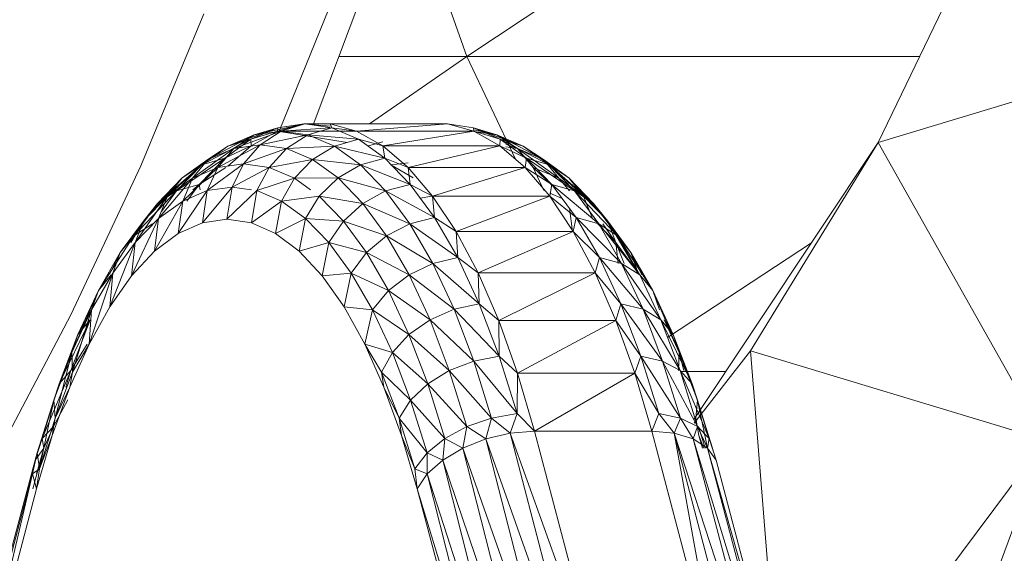
# Model space of a CAD drawing. Units: millimetres. Extents: x 1162 to 7882, y -2168 to 2584.
# Drawn here: x 2781 to 2792, y 508 to 514 of the extents above; entities that cross this region are included whole.
import ezdxf

# ---------------------------------------------------------------- set-up
doc = ezdxf.new("R2010")
doc.units = ezdxf.units.MM

# ---------------------------------------------------------------- blocks, each defined once
blk = doc.blocks.new('30036_dwg-456055-Level 1')
at = {"lineweight": 9}
for p, q in [((3267.117, 995.72), (3269.268, 1001.034)), ((3274.352, 1000), (3269.064, 996.498)), ((3268.763, 999.231), (3267.468, 995.788)), ((3275.063, 999.184), (3273.336, 995.603)), ((3269.064, 996.498), (3268.421, 998.321)), ((3266.333, 996.94), (3265.679, 995.361)), ((3277.357, 996.818), (3273.336, 995.603)), ((3269.064, 996.498), (3267.735, 996.498)), ((3269.064, 996.498), (3268.053, 995.796)), ((3273.768, 996.498), (3269.064, 996.498)), ((3269.064, 996.498), (3269.571, 995.429)), ((3267.1, 995.757), (3266.582, 995.566)), ((3267.1, 995.757), (3266.822, 995.638)), ((3267.381, 995.796), (3266.857, 995.684)), ((3267.1, 995.757), (3266.857, 995.684)), ((3267.097, 995.72), (3267.371, 995.796)), ((3267.097, 995.72), (3267.1, 995.757)), ((3267.371, 995.796), (3267.1, 995.757)), ((3267.381, 995.796), (3267.1, 995.757)), ((3267.381, 995.796), (3267.136, 995.723)), ((3267.646, 995.756), (3267.136, 995.723)), ((3267.371, 995.796), (3268.587, 995.796)), ((3267.371, 995.796), (3267.646, 995.796)), ((3267.371, 995.796), (3267.381, 995.796)), ((3267.646, 995.774), (3267.371, 995.796)), ((3267.371, 995.796), (3267.646, 995.796)), ((3267.646, 995.796), (3267.381, 995.796)), ((3267.646, 995.759), (3267.381, 995.796)), ((3267.662, 995.757), (3267.414, 995.684)), ((3268.863, 995.796), (3267.646, 995.796)), ((3267.646, 995.796), (3267.92, 995.72)), ((3267.646, 995.796), (3267.662, 995.757)), ((3267.92, 995.72), (3267.662, 995.757)), ((3267.94, 995.638), (3267.662, 995.757)), ((3268.863, 995.796), (3267.92, 995.72)), ((3268.587, 995.796), (3268.863, 995.796)), ((3268.587, 995.796), (3268.852, 995.796)), ((3268.863, 995.796), (3268.852, 995.796)), ((3268.863, 995.796), (3269.133, 995.757)), ((3268.863, 995.796), (3269.137, 995.72)), ((3269.133, 995.757), (3269.376, 995.684)), ((3269.137, 995.72), (3269.133, 995.757)), ((3269.133, 995.757), (3269.411, 995.638)), ((3269.133, 995.757), (3269.651, 995.566)), ((3269.137, 995.735), (3269.376, 995.684)), ((3266.822, 995.638), (3266.312, 995.371)), ((3266.857, 995.684), (3266.374, 995.427)), ((3266.822, 995.638), (3266.55, 995.441)), ((3266.857, 995.684), (3266.582, 995.566)), ((3266.822, 995.638), (3266.582, 995.566)), ((3267.136, 995.723), (3266.645, 995.543)), ((3266.857, 995.684), (3266.645, 995.543)), ((3267.097, 995.72), (3266.822, 995.638)), ((3266.826, 995.569), (3266.822, 995.638)), ((3266.826, 995.569), (3267.097, 995.72)), ((3267.136, 995.723), (3266.857, 995.684)), ((3267.136, 995.723), (3266.918, 995.581)), ((3267.414, 995.684), (3266.918, 995.581)), ((3267.822, 995.604), (3267.097, 995.72)), ((3267.097, 995.72), (3267.92, 995.72)), ((3267.136, 995.723), (3267.414, 995.684)), ((3267.414, 995.684), (3267.191, 995.543)), ((3267.94, 995.638), (3267.414, 995.684)), ((3267.414, 995.684), (3267.689, 995.566)), ((3267.94, 995.638), (3267.689, 995.566)), ((3267.92, 995.72), (3269.137, 995.72)), ((3267.92, 995.72), (3268.191, 995.569)), ((3268.191, 995.569), (3267.94, 995.638)), ((3268.212, 995.441), (3267.94, 995.638)), ((3269.137, 995.72), (3268.191, 995.569)), ((3269.137, 995.72), (3269.407, 995.569)), ((3269.137, 995.72), (3269.411, 995.638)), ((3269.137, 995.717), (3269.376, 995.684)), ((3269.376, 995.684), (3269.651, 995.566)), ((3269.376, 995.684), (3269.589, 995.543)), ((3269.376, 995.684), (3269.859, 995.427)), ((3269.407, 995.569), (3269.411, 995.638)), ((3269.411, 995.638), (3269.684, 995.441)), ((3269.411, 995.638), (3269.651, 995.566)), ((3269.411, 995.638), (3269.921, 995.371)), ((3266.582, 995.566), (3266.109, 995.236)), ((3266.645, 995.543), (3266.214, 995.232)), ((3266.582, 995.566), (3266.312, 995.371)), ((3266.582, 995.566), (3266.374, 995.427)), ((3266.645, 995.543), (3266.374, 995.427)), ((3266.918, 995.581), (3266.478, 995.345)), ((3266.645, 995.543), (3266.478, 995.345)), ((3266.826, 995.569), (3266.55, 995.441)), ((3266.581, 995.359), (3266.826, 995.569)), ((3266.918, 995.581), (3266.645, 995.543)), ((3266.918, 995.581), (3266.744, 995.382)), ((3267.191, 995.543), (3266.744, 995.382)), ((3266.918, 995.581), (3267.191, 995.543)), ((3267.191, 995.543), (3267.01, 995.345)), ((3267.689, 995.566), (3267.191, 995.543)), ((3267.191, 995.543), (3267.462, 995.427)), ((3267.689, 995.566), (3267.462, 995.427)), ((3268.212, 995.441), (3267.689, 995.566)), ((3267.689, 995.566), (3267.96, 995.371)), ((3268.043, 995.569), (3268.191, 995.61)), ((3268.191, 995.569), (3269.407, 995.569)), ((3268.191, 995.569), (3268.454, 995.343)), ((3268.191, 995.569), (3268.212, 995.441)), ((3269.407, 995.569), (3268.454, 995.343)), ((3269.407, 995.569), (3269.671, 995.343)), ((3269.407, 995.569), (3269.684, 995.441)), ((3269.468, 995.587), (3269.589, 995.543)), ((3269.468, 995.56), (3269.589, 995.543)), ((3269.589, 995.543), (3269.859, 995.427)), ((3269.589, 995.543), (3269.755, 995.345)), ((3269.589, 995.543), (3270.019, 995.232)), ((3269.651, 995.566), (3269.859, 995.427)), ((3269.651, 995.566), (3269.921, 995.371)), ((3269.651, 995.566), (3270.124, 995.236)), ((3273.336, 995.603), (3271.423, 992.725)), ((3273.336, 995.603), (3272.01, 993.439)), ((3273.336, 995.603), (3275.075, 992.513)), ((3266.374, 995.427), (3265.956, 995.046)), ((3266.55, 995.441), (3266.05, 995.101)), ((3266.374, 995.427), (3266.109, 995.236)), ((3266.374, 995.427), (3266.214, 995.232)), ((3266.55, 995.441), (3266.286, 995.169)), ((3266.55, 995.441), (3266.312, 995.371)), ((3267.462, 995.427), (3267.01, 995.345)), ((3267.274, 995.232), (3267.462, 995.427)), ((3267.727, 995.236), (3267.462, 995.427)), ((3267.96, 995.371), (3267.462, 995.427)), ((3268.212, 995.441), (3267.96, 995.371)), ((3268.454, 995.343), (3268.212, 995.441)), ((3268.477, 995.169), (3268.212, 995.441)), ((3269.671, 995.343), (3269.684, 995.441)), ((3269.684, 995.441), (3269.948, 995.169)), ((3269.684, 995.441), (3269.921, 995.371)), ((3269.684, 995.441), (3270.183, 995.101)), ((3269.859, 995.427), (3270.124, 995.236)), ((3269.859, 995.427), (3270.019, 995.232)), ((3269.859, 995.427), (3270.277, 995.046)), ((3265.679, 995.361), (3264.953, 993.813)), ((3266.312, 995.371), (3265.852, 994.971)), ((3266.312, 995.371), (3266.05, 995.101)), ((3266.312, 995.371), (3266.109, 995.236)), ((3266.478, 995.345), (3266.114, 994.995)), ((3266.478, 995.345), (3266.214, 995.232)), ((3266.563, 995.343), (3266.286, 995.169)), ((3266.744, 995.382), (3266.369, 995.104)), ((3266.478, 995.345), (3266.369, 995.104)), ((3266.744, 995.382), (3266.478, 995.345)), ((3266.744, 995.382), (3266.627, 995.141)), ((3267.01, 995.345), (3266.627, 995.141)), ((3266.744, 995.382), (3267.01, 995.345)), ((3266.885, 995.104), (3267.01, 995.345)), ((3267.274, 995.232), (3267.01, 995.345)), ((3267.727, 995.236), (3267.96, 995.371)), ((3268.477, 995.169), (3267.96, 995.371)), ((3268.221, 995.101), (3267.96, 995.371)), ((3268.506, 995.236), (3268.274, 995.371)), ((3268.28, 995.372), (3268.454, 995.391)), ((3268.454, 995.343), (3269.671, 995.343)), ((3268.454, 995.343), (3268.709, 995.046)), ((3268.454, 995.343), (3268.477, 995.169)), ((3269.671, 995.343), (3268.709, 995.046)), ((3269.671, 995.343), (3269.925, 995.046)), ((3269.671, 995.343), (3269.948, 995.169)), ((3269.755, 995.345), (3270.019, 995.232)), ((3269.755, 995.345), (3269.864, 995.104)), ((3269.755, 995.345), (3269.948, 995.16)), ((3269.921, 995.371), (3270.183, 995.101)), ((3269.921, 995.371), (3270.124, 995.236)), ((3269.921, 995.371), (3270.381, 994.971)), ((3266.109, 995.236), (3265.705, 994.787)), ((3266.109, 995.236), (3265.852, 994.971)), ((3266.214, 995.232), (3265.864, 994.815)), ((3266.109, 995.236), (3265.956, 995.046)), ((3266.214, 995.232), (3265.956, 995.046)), ((3266.214, 995.232), (3266.114, 994.995)), ((3266.885, 995.104), (3267.274, 995.232)), ((3267.14, 994.995), (3267.274, 995.232)), ((3267.274, 995.232), (3267.727, 995.236)), ((3267.274, 995.232), (3267.44, 995.112)), ((3267.532, 995.046), (3267.727, 995.236)), ((3267.727, 995.236), (3267.984, 994.971)), ((3267.727, 995.236), (3268.221, 995.101)), ((3270.019, 995.232), (3270.277, 995.046)), ((3270.019, 995.232), (3270.129, 995.101)), ((3270.124, 995.236), (3270.381, 994.971)), ((3270.124, 995.236), (3270.277, 995.046)), ((3270.124, 995.236), (3270.528, 994.787)), ((3266.286, 995.169), (3266.05, 995.101)), ((3266.286, 995.169), (3266.158, 994.995)), ((3266.286, 995.169), (3266.218, 995.112)), ((3266.296, 995.112), (3266.286, 995.169)), ((3266.319, 994.769), (3266.627, 995.141)), ((3266.627, 995.141), (3266.369, 995.104)), ((3266.573, 994.806), (3266.627, 995.141)), ((3266.828, 995.112), (3266.627, 995.141)), ((3268.477, 995.169), (3268.221, 995.101)), ((3268.709, 995.046), (3268.477, 995.169)), ((3268.73, 994.823), (3268.477, 995.169)), ((3269.925, 995.046), (3269.948, 995.169)), ((3269.948, 995.169), (3270.201, 994.823)), ((3269.948, 995.169), (3270.183, 995.101)), ((3269.948, 995.169), (3270.434, 994.759)), ((3266.05, 995.101), (3265.606, 994.634)), ((3265.956, 995.046), (3265.621, 994.565)), ((3265.956, 995.046), (3265.705, 994.787)), ((3266.05, 995.101), (3265.852, 994.971)), ((3265.956, 995.046), (3265.864, 994.815)), ((3266.05, 995.101), (3265.892, 994.886)), ((3266.068, 994.658), (3266.369, 995.104)), ((3266.369, 995.104), (3266.114, 994.995)), ((3266.319, 994.769), (3266.369, 995.104)), ((3266.573, 994.806), (3266.885, 995.104)), ((3266.827, 994.769), (3266.885, 995.104)), ((3266.885, 995.104), (3267.14, 994.995)), ((3267.14, 994.995), (3267.532, 995.046)), ((3267.532, 995.046), (3267.39, 994.815)), ((3267.532, 995.046), (3267.984, 994.971)), ((3267.532, 995.046), (3267.783, 994.787)), ((3267.984, 994.971), (3268.221, 995.101)), ((3268.73, 994.823), (3268.221, 995.101)), ((3268.221, 995.101), (3268.472, 994.759)), ((3268.701, 995.046), (3268.581, 995.026)), ((3268.709, 995.046), (3269.925, 995.046)), ((3268.709, 995.046), (3268.953, 994.68)), ((3268.709, 995.046), (3268.73, 994.823)), ((3269.925, 995.046), (3268.953, 994.68)), ((3269.925, 995.078), (3270.055, 995.023)), ((3269.925, 995.046), (3270.169, 994.68)), ((3269.925, 995.046), (3270.201, 994.823)), ((3270.183, 995.101), (3270.434, 994.759)), ((3270.183, 995.101), (3270.381, 994.971)), ((3270.183, 995.101), (3270.628, 994.634)), ((3270.277, 995.046), (3270.528, 994.787)), ((3270.277, 995.046), (3270.37, 994.815)), ((3265.852, 994.971), (3265.465, 994.46)), ((3265.852, 994.971), (3265.606, 994.634)), ((3265.852, 994.971), (3265.705, 994.787)), ((3265.821, 994.474), (3266.114, 994.995)), ((3266.114, 994.995), (3265.864, 994.815)), ((3266.068, 994.658), (3266.114, 994.995)), ((3266.827, 994.769), (3267.14, 994.995)), ((3267.078, 994.658), (3267.14, 994.995)), ((3267.14, 994.995), (3267.39, 994.815)), ((3267.984, 994.971), (3267.783, 994.787)), ((3267.984, 994.971), (3268.472, 994.759)), ((3267.984, 994.971), (3268.23, 994.634)), ((3270.163, 994.68), (3270.13, 994.921)), ((3270.381, 994.971), (3270.528, 994.787)), ((3270.381, 994.971), (3270.628, 994.634)), ((3270.381, 994.971), (3270.768, 994.46)), ((3265.583, 994.22), (3265.864, 994.815)), ((3265.864, 994.815), (3265.621, 994.565)), ((3265.821, 994.474), (3265.864, 994.815)), ((3267.078, 994.658), (3267.39, 994.815)), ((3267.324, 994.474), (3267.39, 994.815)), ((3267.39, 994.815), (3267.783, 994.787)), ((3267.39, 994.815), (3267.633, 994.565)), ((3268.73, 994.823), (3268.472, 994.759)), ((3268.953, 994.68), (3268.73, 994.823)), ((3268.97, 994.408), (3268.73, 994.823)), ((3270.169, 994.68), (3270.201, 994.823)), ((3270.201, 994.823), (3270.441, 994.408)), ((3270.201, 994.823), (3270.434, 994.759)), ((3270.201, 994.823), (3270.672, 994.347)), ((3265.705, 994.787), (3265.465, 994.46)), ((3265.705, 994.787), (3265.575, 994.565)), ((3265.799, 994.759), (3265.606, 994.634)), ((3265.705, 994.787), (3265.621, 994.565)), ((3266.319, 994.769), (3266.068, 994.658)), ((3266.573, 994.806), (3266.319, 994.769)), ((3266.573, 994.806), (3266.827, 994.769)), ((3266.827, 994.769), (3267.078, 994.658)), ((3267.783, 994.787), (3267.633, 994.565)), ((3267.783, 994.787), (3268.23, 994.634)), ((3267.783, 994.787), (3268.023, 994.46)), ((3268.472, 994.759), (3268.23, 994.634)), ((3268.97, 994.408), (3268.472, 994.759)), ((3268.472, 994.759), (3268.71, 994.347)), ((3270.424, 994.759), (3270.612, 994.565)), ((3270.434, 994.759), (3270.672, 994.347)), ((3270.434, 994.759), (3270.628, 994.634)), ((3270.434, 994.759), (3270.861, 994.23)), ((3270.477, 994.759), (3270.612, 994.565)), ((3270.528, 994.787), (3270.768, 994.46)), ((3270.528, 994.787), (3270.612, 994.565)), ((3270.528, 994.787), (3270.845, 994.247)), ((3265.606, 994.634), (3265.238, 994.066)), ((3265.606, 994.634), (3265.465, 994.46)), ((3266.068, 994.658), (3265.821, 994.474)), ((3267.078, 994.658), (3267.324, 994.474)), ((3268.23, 994.634), (3268.023, 994.46)), ((3268.23, 994.634), (3268.71, 994.347)), ((3268.23, 994.634), (3268.464, 994.23)), ((3268.953, 994.68), (3270.169, 994.68)), ((3268.953, 994.68), (3269.182, 994.249)), ((3268.953, 994.68), (3268.97, 994.408)), ((3270.169, 994.68), (3269.182, 994.249)), ((3270.169, 994.68), (3270.398, 994.249)), ((3270.169, 994.68), (3270.441, 994.408)), ((3270.628, 994.634), (3270.861, 994.23)), ((3270.628, 994.634), (3270.768, 994.46)), ((3270.628, 994.634), (3270.996, 994.066)), ((3265.356, 993.897), (3265.621, 994.565)), ((3265.621, 994.565), (3265.389, 994.247)), ((3265.583, 994.22), (3265.621, 994.565)), ((3267.324, 994.474), (3267.633, 994.565)), ((3267.562, 994.22), (3267.633, 994.565)), ((3267.633, 994.565), (3268.023, 994.46)), ((3267.633, 994.565), (3267.865, 994.247)), ((3270.699, 994.347), (3270.612, 994.565)), ((3270.636, 994.347), (3270.612, 994.565)), ((3270.612, 994.565), (3270.845, 994.247)), ((3272.644, 994.562), (3271.149, 993.578)), ((3265.465, 994.46), (3265.238, 994.066)), ((3265.465, 994.46), (3265.359, 994.247)), ((3265.465, 994.46), (3265.389, 994.247)), ((3265.821, 994.474), (3265.583, 994.22)), ((3267.324, 994.474), (3267.562, 994.22)), ((3268.023, 994.46), (3267.865, 994.247)), ((3268.023, 994.46), (3268.464, 994.23)), ((3268.023, 994.46), (3268.251, 994.066)), ((3268.97, 994.408), (3268.71, 994.347)), ((3269.182, 994.249), (3268.97, 994.408)), ((3269.194, 993.927), (3268.97, 994.408)), ((3270.398, 994.249), (3270.441, 994.408)), ((3270.441, 994.408), (3270.665, 993.927)), ((3270.441, 994.408), (3270.672, 994.347)), ((3270.441, 994.408), (3270.894, 993.871)), ((3270.768, 994.46), (3270.996, 994.066)), ((3270.768, 994.46), (3270.845, 994.247)), ((3270.768, 994.46), (3270.883, 994.23)), ((3268.71, 994.347), (3268.464, 994.23)), ((3269.194, 993.927), (3268.71, 994.347)), ((3268.71, 994.347), (3268.932, 993.871)), ((3270.672, 994.347), (3270.894, 993.871)), ((3270.672, 994.347), (3270.861, 994.23)), ((3270.672, 994.347), (3271.079, 993.762)), ((3265.141, 993.51), (3265.389, 994.247)), ((3265.389, 994.247), (3265.168, 993.866)), ((3265.372, 994.23), (3265.238, 994.066)), ((3265.356, 993.897), (3265.389, 994.247)), ((3265.583, 994.22), (3265.356, 993.897)), ((3267.562, 994.22), (3267.865, 994.247)), ((3267.562, 994.22), (3267.79, 993.897)), ((3267.79, 993.897), (3267.865, 994.247)), ((3267.865, 994.247), (3268.251, 994.066)), ((3267.865, 994.247), (3268.085, 993.866)), ((3268.464, 994.23), (3268.251, 994.066)), ((3268.464, 994.23), (3268.932, 993.871)), ((3268.464, 994.23), (3268.682, 993.762)), ((3269.182, 994.249), (3270.398, 994.249)), ((3269.182, 994.249), (3269.396, 993.756)), ((3269.182, 994.249), (3269.194, 993.927)), ((3270.398, 994.249), (3269.396, 993.756)), ((3270.398, 994.249), (3270.612, 993.756)), ((3270.398, 994.249), (3270.665, 993.927)), ((3270.861, 994.23), (3271.079, 993.762)), ((3270.861, 994.23), (3270.996, 994.066)), ((3265.238, 994.066), (3264.963, 993.424)), ((3265.238, 994.066), (3265.025, 993.61)), ((3265.238, 994.066), (3265.168, 993.866)), ((3268.251, 994.066), (3268.085, 993.866)), ((3268.251, 994.066), (3268.682, 993.762)), ((3268.251, 994.066), (3268.463, 993.61)), ((3270.996, 994.066), (3271.208, 993.61)), ((3270.996, 994.066), (3271.065, 993.866)), ((3270.996, 994.066), (3271.27, 993.424)), ((3265.356, 993.897), (3265.141, 993.51)), ((3267.79, 993.897), (3268.005, 993.51)), ((3267.79, 993.897), (3268.085, 993.866)), ((3269.194, 993.927), (3268.932, 993.871)), ((3269.396, 993.756), (3269.194, 993.927)), ((3269.4, 993.385), (3269.194, 993.927)), ((3270.612, 993.756), (3270.665, 993.927)), ((3270.665, 993.927), (3270.871, 993.385)), ((3270.665, 993.927), (3270.894, 993.871)), ((3270.665, 993.927), (3271.098, 993.334)), ((3264.953, 993.813), (3264.156, 992.301)), ((3265.168, 993.866), (3264.963, 993.424)), ((3264.971, 993.22), (3265.168, 993.866)), ((3265.168, 993.866), (3265.025, 993.61)), ((3265.141, 993.51), (3265.168, 993.866)), ((3268.005, 993.51), (3268.085, 993.866)), ((3268.085, 993.866), (3268.463, 993.61)), ((3268.085, 993.866), (3268.291, 993.424)), ((3268.932, 993.871), (3268.682, 993.762)), ((3269.4, 993.385), (3268.932, 993.871)), ((3268.932, 993.871), (3269.136, 993.334)), ((3270.894, 993.871), (3271.098, 993.334)), ((3270.894, 993.871), (3271.079, 993.762)), ((3270.894, 993.871), (3271.28, 993.235)), ((3265.154, 993.762), (3264.83, 993.096)), ((3265.154, 993.762), (3264.953, 993.235)), ((3265.154, 993.762), (3265.025, 993.61)), ((3268.682, 993.762), (3268.463, 993.61)), ((3268.682, 993.762), (3269.136, 993.334)), ((3268.682, 993.762), (3268.882, 993.235)), ((3269.396, 993.756), (3270.612, 993.756)), ((3269.396, 993.756), (3269.591, 993.207)), ((3269.396, 993.756), (3269.4, 993.385)), ((3270.612, 993.756), (3269.591, 993.207)), ((3270.612, 993.756), (3270.808, 993.207)), ((3270.612, 993.756), (3270.871, 993.385)), ((3271.079, 993.762), (3271.28, 993.235)), ((3271.079, 993.762), (3271.208, 993.61)), ((3271.079, 993.762), (3271.404, 993.096)), ((3271.113, 993.762), (3271.27, 993.424)), ((3271.123, 993.762), (3271.208, 993.61)), ((3265.025, 993.61), (3264.774, 992.927)), ((3265.025, 993.61), (3264.83, 993.096)), ((3265.025, 993.61), (3264.963, 993.424)), ((3268.463, 993.61), (3268.291, 993.424)), ((3268.463, 993.61), (3268.882, 993.235)), ((3268.463, 993.61), (3268.658, 993.096)), ((3271.208, 993.61), (3271.404, 993.096)), ((3271.208, 993.61), (3271.27, 993.424)), ((3271.208, 993.61), (3271.46, 992.927)), ((3265.141, 993.51), (3264.941, 993.063)), ((3265.121, 993.51), (3264.953, 993.235)), ((3265.141, 993.51), (3264.971, 993.22)), ((3268.005, 993.51), (3268.204, 993.063)), ((3268.005, 993.51), (3268.291, 993.424)), ((3268.005, 993.51), (3268.178, 993.22)), ((3264.963, 993.424), (3264.774, 992.927)), ((3264.789, 992.741), (3264.963, 993.424)), ((3264.971, 993.22), (3264.963, 993.424)), ((3268.291, 993.424), (3268.178, 993.22)), ((3268.291, 993.424), (3268.658, 993.096)), ((3268.291, 993.424), (3268.48, 992.927)), ((3269.4, 993.385), (3269.136, 993.334)), ((3269.591, 993.207), (3269.4, 993.385)), ((3269.586, 992.788), (3269.4, 993.385)), ((3270.808, 993.207), (3270.871, 993.385)), ((3270.871, 993.385), (3271.057, 992.788)), ((3270.871, 993.385), (3271.282, 992.742)), ((3270.871, 993.385), (3271.098, 993.334)), ((3271.263, 993.235), (3271.27, 993.424)), ((3271.319, 993.235), (3271.27, 993.424)), ((3271.27, 993.424), (3271.46, 992.927)), ((3272.01, 993.439), (3271.427, 992.688)), ((3275.075, 992.513), (3272.01, 993.439)), ((3272.295, 989.882), (3272.01, 993.439)), ((3269.136, 993.334), (3268.882, 993.235)), ((3269.32, 992.742), (3269.136, 993.334)), ((3269.468, 992.931), (3269.136, 993.334)), ((3271.282, 992.742), (3271.098, 993.334)), ((3271.461, 992.654), (3271.098, 993.334)), ((3271.098, 993.334), (3271.28, 993.235)), ((3264.653, 992.53), (3264.953, 993.235)), ((3264.789, 992.741), (3264.971, 993.22)), ((3264.953, 993.235), (3264.83, 993.096)), ((3264.9, 993.063), (3264.953, 993.235)), ((3264.941, 993.063), (3264.971, 993.22)), ((3268.204, 993.063), (3268.178, 993.22)), ((3268.178, 993.22), (3268.48, 992.927)), ((3268.178, 993.22), (3268.361, 992.741)), ((3268.882, 993.235), (3268.658, 993.096)), ((3269.064, 992.654), (3268.882, 993.235)), ((3269.32, 992.742), (3268.882, 993.235)), ((3269.591, 993.207), (3269.586, 992.788)), ((3269.591, 993.207), (3270.808, 993.207)), ((3269.591, 993.207), (3269.767, 992.606)), ((3270.808, 993.207), (3269.767, 992.606)), ((3270.808, 993.207), (3270.984, 992.606)), ((3270.808, 993.207), (3271.057, 992.788)), ((3271.461, 992.654), (3271.28, 993.235)), ((3271.58, 992.53), (3271.28, 993.235)), ((3271.28, 993.235), (3271.404, 993.096)), ((3271.756, 993.226), (3271.28, 993.226)), ((3264.603, 992.379), (3264.83, 993.096)), ((3264.653, 992.53), (3264.83, 993.096)), ((3264.83, 993.096), (3264.774, 992.927)), ((3268.658, 993.096), (3268.48, 992.927)), ((3268.835, 992.53), (3268.658, 993.096)), ((3269.064, 992.654), (3268.658, 993.096)), ((3271.404, 993.096), (3271.46, 992.927)), ((3271.58, 992.53), (3271.404, 993.096)), ((3271.614, 992.43), (3271.404, 993.096)), ((3264.941, 993.063), (3264.759, 992.559)), ((3264.941, 993.063), (3264.789, 992.741)), ((3268.204, 993.063), (3268.387, 992.559)), ((3268.204, 993.063), (3268.361, 992.741)), ((3264.603, 992.379), (3264.774, 992.927)), ((3264.625, 992.213), (3264.774, 992.927)), ((3264.773, 992.654), (3264.921, 992.931)), ((3264.789, 992.741), (3264.774, 992.927)), ((3268.48, 992.927), (3268.361, 992.741)), ((3268.651, 992.379), (3268.48, 992.927)), ((3268.835, 992.53), (3268.48, 992.927)), ((3269.586, 992.788), (3269.468, 992.931)), ((3271.444, 992.741), (3271.46, 992.927)), ((3271.63, 992.379), (3271.46, 992.927)), ((3271.563, 992.43), (3271.46, 992.927)), ((3269.32, 992.742), (3269.586, 992.788)), ((3269.516, 992.585), (3269.586, 992.788)), ((3269.767, 992.606), (3269.586, 992.788)), ((3270.984, 992.606), (3271.057, 992.788)), ((3271.057, 992.788), (3271.216, 992.585)), ((3271.057, 992.788), (3271.282, 992.742)), ((3264.625, 992.213), (3264.789, 992.741)), ((3264.759, 992.559), (3264.789, 992.741)), ((3268.387, 992.559), (3268.361, 992.741)), ((3268.525, 992.213), (3268.361, 992.741)), ((3268.651, 992.379), (3268.361, 992.741)), ((3269.064, 992.654), (3269.32, 992.742)), ((3269.262, 992.525), (3269.32, 992.742)), ((3269.516, 992.585), (3269.32, 992.742)), ((3271.216, 992.585), (3271.282, 992.742)), ((3271.282, 992.742), (3271.414, 992.525)), ((3271.282, 992.742), (3271.461, 992.654)), ((3271.474, 992.559), (3271.444, 992.741)), ((3264.773, 992.654), (3264.653, 992.53)), ((3264.773, 992.654), (3264.671, 992.43)), ((3268.835, 992.53), (3269.064, 992.654)), ((3269.023, 992.43), (3269.064, 992.654)), ((3269.262, 992.525), (3269.064, 992.654)), ((3269.262, 992.525), (3269.516, 992.585)), ((3269.767, 992.606), (3269.516, 992.585)), ((3270.509, 989.806), (3269.516, 992.585)), ((3270.27, 989.695), (3269.516, 992.585)), ((3269.767, 992.606), (3270.984, 992.606)), ((3269.767, 992.606), (3270.509, 989.806)), ((3270.984, 992.606), (3271.725, 989.806)), ((3270.984, 992.606), (3271.216, 992.585)), ((3271.725, 989.806), (3271.216, 992.585)), ((3271.216, 992.585), (3271.414, 992.525)), ((3271.216, 992.585), (3272.155, 989.725)), ((3271.216, 992.585), (3271.957, 989.785)), ((3271.414, 992.525), (3271.461, 992.654)), ((3271.461, 992.654), (3271.563, 992.43)), ((3271.461, 992.654), (3271.58, 992.53)), ((3271.541, 992.43), (3271.471, 992.654)), ((3264.653, 992.53), (3264.581, 992.306)), ((3264.596, 992.006), (3264.759, 992.559)), ((3264.653, 992.53), (3264.603, 992.379)), ((3264.759, 992.559), (3264.625, 992.213)), ((3264.671, 992.43), (3264.653, 992.53)), ((3268.549, 992.006), (3268.387, 992.559)), ((3268.387, 992.559), (3268.525, 992.213)), ((3268.651, 992.379), (3268.835, 992.53)), ((3268.816, 992.306), (3268.835, 992.53)), ((3269.023, 992.43), (3268.835, 992.53)), ((3269.023, 992.43), (3269.262, 992.525)), ((3270.006, 989.628), (3269.262, 992.525)), ((3270.27, 989.695), (3269.262, 992.525)), ((3271.414, 992.525), (3271.563, 992.43)), ((3271.414, 992.525), (3272.304, 989.63)), ((3271.414, 992.525), (3272.155, 989.725)), ((3271.512, 992.43), (3271.474, 992.559)), ((3271.474, 992.559), (3271.524, 992.43)), ((3271.563, 992.43), (3271.58, 992.53)), ((3271.58, 992.53), (3271.653, 992.306)), ((3275.075, 992.513), (3272.442, 988.991)), ((3273.631, 988.593), (3275.075, 992.513)), ((3264.603, 992.379), (3264.555, 992.161)), ((3264.671, 992.43), (3264.558, 992.006)), ((3264.671, 992.43), (3264.581, 992.306)), ((3264.581, 992.306), (3264.603, 992.379)), ((3264.671, 992.43), (3264.594, 992.161)), ((3264.603, 992.379), (3264.625, 992.213)), ((3268.525, 992.213), (3268.651, 992.379)), ((3268.654, 992.161), (3268.651, 992.379)), ((3268.816, 992.306), (3268.651, 992.379)), ((3268.816, 992.306), (3269.023, 992.43)), ((3269.76, 989.522), (3269.023, 992.43)), ((3270.006, 989.628), (3269.023, 992.43)), ((3271.563, 992.43), (3271.653, 992.306)), ((3271.563, 992.43), (3272.394, 989.506)), ((3271.563, 992.43), (3272.304, 989.63)), ((3271.653, 992.306), (3271.63, 992.379)), ((3264.581, 992.306), (3263.839, 989.506)), ((3264.581, 992.306), (3264.543, 992.161)), ((3264.581, 992.306), (3264.555, 992.161)), ((3268.654, 992.161), (3268.816, 992.306)), ((3269.552, 989.385), (3268.816, 992.306)), ((3269.76, 989.522), (3268.816, 992.306)), ((3271.653, 992.306), (3272.394, 989.506)), ((3264.555, 992.161), (3263.814, 989.361)), ((3263.855, 989.206), (3264.555, 992.161)), ((3264.555, 992.161), (3264.625, 992.213)), ((3264.596, 992.006), (3264.555, 992.161)), ((3264.596, 992.006), (3264.625, 992.213)), ((3268.549, 992.006), (3268.525, 992.213)), ((3268.654, 992.161), (3268.525, 992.213)), ((3268.549, 992.006), (3268.654, 992.161)), ((3269.395, 989.226), (3268.654, 992.161)), ((3269.552, 989.385), (3268.654, 992.161)), ((3263.855, 989.206), (3264.596, 992.006)), ((3269.291, 989.206), (3268.549, 992.006)), ((3268.549, 992.006), (3269.395, 989.226))]:
    blk.add_line(p, q, dxfattribs=at)

msp = doc.modelspace()

# ---------------------------------------------------------------- block references
at = {"lineweight": 9}
msp.add_blockref('30036_dwg-456055-Level 1', (-483, -483), dxfattribs=at)

doc.saveas('drawing.dxf')
